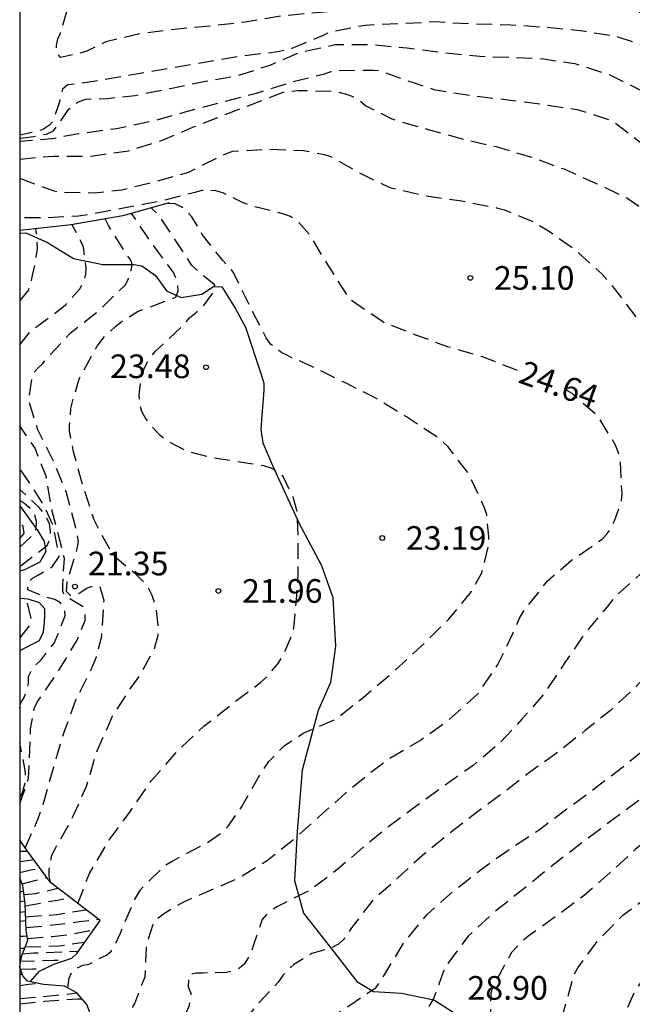
# Model space of a CAD drawing. Units: metres. Extents: x 585544 to 585894, y 4798290 to 4798540.
# Drawn here: x 585544 to 585564, y 4798341 to 4798372 of the extents above; entities that cross this region are included whole.
import ezdxf

# ---------------------------------------------------------------- set-up
doc = ezdxf.new("R2010")
doc.units = ezdxf.units.M
doc.header["$MEASUREMENT"] = 0
doc.linetypes.add('TRAZOS_NORMALES', pattern=[0.75, 0.5, -0.25])
for name, color, linetype in [('010106', 9, 'Continuous'), ('020109', 7, 'Continuous'), ('020194', 31, 'TRAZOS_NORMALES'), ('020195', 30, 'TRAZOS_NORMALES'), ('020204', 9, 'Continuous'), ('020307', 24, 'Continuous'), ('020308', 9, 'Continuous'), ('060128', 7, 'Continuous'), ('070104', 3, 'Continuous')]:
    doc.layers.add(name, color=color, linetype=linetype)
doc.styles.add('ARIAL', font='arial.ttf', dxfattribs={"height": 1})
doc.styles.add('ARIALI', font='ariali.ttf', dxfattribs={"height": 1})

# ---------------------------------------------------------------- blocks, each defined once
blk = doc.blocks.new('COTAPU')
blk.add_circle((0, 0), 0.075)

msp = doc.modelspace()

# ---------------------------------------------------------------- linework, layer by layer
at = {"layer": '010106', "linetype": 'Continuous'}
msp.add_lwpolyline([(585544.152, 4798290.04), (585894.142, 4798290.033), (585894.147, 4798540.026), (585544.157, 4798540.033)], close=True, dxfattribs=at)
at = {"layer": '020109', "flags": 128}
for points in [[(585548.895, 4798366.051), (585547.423, 4798365.635), (585545.791, 4798365.347), (585544.153, 4798365.174)], [(585544.153, 4798354.375), (585544.273, 4798354.413), (585544.394, 4798354.451)], [(585544.153, 4798351.854), (585544.778, 4798352.163), (585544.906, 4798352.443), (585544.938, 4798352.755), (585544.954, 4798352.955), (585544.946, 4798353.171), (585544.778, 4798353.363), (585544.418, 4798353.483), (585544.153, 4798353.504)], [(585546.706, 4798343.288), (585545.125, 4798344.488), (585544.395, 4798345.488), (585544.153, 4798345.832)], [(585544.153, 4798341.809), (585544.209, 4798342.148), (585544.407, 4798342.664), (585544.361, 4798342.972), (585544.321, 4798343.824), (585544.257, 4798344.386), (585544.153, 4798344.644)], [(585544.484, 4798341.344), (585544.786, 4798341.675), (585545.24, 4798341.905), (585545.81, 4798342.097), (585545.966, 4798342.239), (585546.706, 4798343.288)], [(585546.365, 4798339.876), (585546.387, 4798340.348), (585546.279, 4798340.618), (585545.961, 4798340.996), (585545.577, 4798341.204), (585544.903, 4798341.262), (585544.405, 4798341.36), (585544.257, 4798341.536), (585544.153, 4798341.809)]]:
    msp.add_lwpolyline(points, dxfattribs=at)
at = {"layer": '020194', "linetype": 'TRAZOS_NORMALES', "flags": 128}
for points, elevation in [([(585544.152, 4798311.749), (585546.366, 4798311.217), (585546.997, 4798311.041), (585548.003, 4798310.799), (585549.129, 4798310.677), (585550.235, 4798310.671), (585551.335, 4798310.707), (585552.473, 4798310.809), (585553.681, 4798310.853), (585554.771, 4798310.853), (585555.809, 4798310.853), (585557.037, 4798310.853), (585558.185, 4798310.782), (585559.289, 4798310.644), (585560.501, 4798310.394), (585561.653, 4798310.144), (585562.879, 4798309.952), (585563.885, 4798309.806), (585565.058, 4798309.622), (585566.186, 4798309.442), (585567.34, 4798309.27), (585568.422, 4798309.16), (585569.086, 4798309.182), (585569.288, 4798309.286), (585569.328, 4798309.506), (585569.322, 4798309.74), (585569.284, 4798309.956), (585568.964, 4798311.098), (585568.658, 4798312.104), (585568.332, 4798313.172), (585568.118, 4798314.178), (585567.921, 4798315.18), (585567.829, 4798316.32), (585567.927, 4798317.344), (585568.157, 4798318.434), (585568.437, 4798319.516), (585568.675, 4798320.568), (585568.681, 4798320.838), (585568.621, 4798321.396), (585568.567, 4798321.59), (585568.197, 4798322.49), (585567.559, 4798323.28), (585566.927, 4798324.058), (585566.123, 4798324.854), (585565.345, 4798325.552), (585564.465, 4798326.168), (585563.585, 4798326.898), (585562.861, 4798327.682), (585562.345, 4798328.55), (585562.083, 4798329.609), (585561.884, 4798330.145), (585561.734, 4798330.319), (585561.436, 4798330.481), (585561.199, 4798330.656), (585561, 4798330.805), (585560.427, 4798331.391), (585559.689, 4798332.406), (585559.259, 4798333.438), (585558.935, 4798334.506), (585558.719, 4798335.614), (585558.715, 4798335.866), (585558.755, 4798336.344), (585558.831, 4798336.562), (585558.947, 4798336.766), (585559.085, 4798336.936), (585559.251, 4798337.06), (585559.495, 4798337.154), (585559.693, 4798337.196), (585560.095, 4798337.298), (585560.299, 4798337.39), (585560.483, 4798337.504), (585560.655, 4798337.652), (585560.801, 4798337.836), (585560.917, 4798338.062), (585561.013, 4798338.304), (585561.239, 4798339.332), (585561.435, 4798340.45), (585561.741, 4798341.556), (585561.865, 4798341.784), (585562.501, 4798342.653), (585563.297, 4798343.457), (585564.249, 4798344.159), (585565.243, 4798344.833), (585566.165, 4798345.583), (585567.037, 4798346.419), (585567.821, 4798347.233), (585568.543, 4798348.001), (585569.075, 4798348.419), (585569.715, 4798348.737), (585570.815, 4798349.071), (585571.763, 4798349.395), (585572.721, 4798349.855), (585573.131, 4798350.183), (585573.291, 4798350.373), (585573.901, 4798351.253), (585574.447, 4798352.255), (585575.099, 4798353.209), (585575.875, 4798354.049), (585576.665, 4798354.807), (585576.793, 4798354.977), (585577.437, 4798355.781), (585578.047, 4798356.681), (585578.585, 4798357.711), (585579.011, 4798358.769), (585579.413, 4798359.899), (585579.829, 4798360.943), (585579.891, 4798361.211), (585579.905, 4798361.475), (585579.857, 4798361.991), (585579.769, 4798362.231), (585579.641, 4798362.473), (585579.477, 4798362.705), (585579.279, 4798362.921), (585578.825, 4798363.301), (585578.567, 4798363.455), (585577.593, 4798363.881), (585576.599, 4798364.219), (585575.465, 4798364.509), (585574.337, 4798364.835), (585573.289, 4798365.329), (585572.341, 4798365.877), (585571.512, 4798366.453), (585571.354, 4798366.587), (585570.486, 4798367.347), (585569.598, 4798368.139), (585568.714, 4798368.979), (585567.844, 4798369.819), (585566.928, 4798370.561), (585565.91, 4798371.249), (585564.868, 4798371.749), (585563.854, 4798372.075), (585562.866, 4798372.291), (585561.88, 4798372.477), (585560.722, 4798372.663), (585559.492, 4798372.795), (585558.354, 4798372.751), (585557.234, 4798372.573), (585556.09, 4798372.377), (585554.922, 4798372.221), (585553.708, 4798372.087), (585552.534, 4798371.981), (585551.31, 4798371.777), (585550.246, 4798371.657), (585549.166, 4798371.561), (585547.98, 4798371.409), (585546.884, 4798371.155), (585546.678, 4798371.051), (585546.278, 4798370.857), (585546.076, 4798370.791), (585545.446, 4798370.653), (585545.324, 4798370.815), (585545.318, 4798371.043), (585545.36, 4798371.249), (585545.444, 4798371.433), (585545.652, 4798372.111), (585545.9, 4798373.023), (585546.028, 4798373.253), (585546.184, 4798373.431), (585546.382, 4798373.539), (585546.65, 4798373.601), (585547.166, 4798373.667), (585548.282, 4798373.765), (585549.392, 4798374.033), (585550.458, 4798374.363), (585551.57, 4798374.657), (585552.8, 4798374.887), (585553.81, 4798374.983), (585554.934, 4798375.175), (585556.006, 4798375.477), (585556.932, 4798375.881), (585557.44, 4798376.245), (585557.56, 4798376.439), (585557.538, 4798376.695), (585557.436, 4798376.933), (585557.328, 4798377.129), (585556.708, 4798378.243), (585556.65, 4798378.439), (585556.534, 4798378.987), (585556.512, 4798380.103), (585556.484, 4798380.941), (585556.426, 4798381.193), (585556.06, 4798382.189), (585555.912, 4798382.377), (585555.736, 4798382.543), (585555.52, 4798382.713), (585554.652, 4798383.335), (585553.95, 4798384.067), (585553.85, 4798384.271), (585553.626, 4798384.96), (585553.624, 4798385.172), (585553.512, 4798385.874), (585553.134, 4798386.918), (585553.18, 4798387.124), (585553.288, 4798387.34), (585553.808, 4798388.27), (585553.874, 4798388.478), (585554.077, 4798388.902), (585554.695, 4798389.864), (585555.267, 4798390.7), (585555.885, 4798391.534), (585556.481, 4798392.21), (585556.631, 4798392.374), (585557.472, 4798393.114), (585558.192, 4798393.654), (585558.372, 4798393.776), (585558.574, 4798393.882), (585559.186, 4798394.14), (585559.56, 4798394.23)], 30.64), ([(585544.152, 4798310.534), (585545.179, 4798310.232), (585547.339, 4798309.693), (585548.291, 4798309.555), (585549.453, 4798309.541), (585550.547, 4798309.579), (585551.717, 4798309.611), (585552.893, 4798309.611), (585554.129, 4798309.599), (585555.305, 4798309.573), (585556.559, 4798309.521), (585557.575, 4798309.457), (585558.691, 4798309.327), (585559.873, 4798309.199), (585560.129, 4798309.168), (585560.973, 4798309.024), (585561.435, 4798308.952), (585562.523, 4798308.704), (585563.577, 4798308.504), (585564.646, 4798308.29), (585565.714, 4798308.11), (585566.886, 4798307.93), (585568.004, 4798307.802), (585569.2, 4798307.708), (585570.212, 4798307.68), (585571.27, 4798307.68), (585572.32, 4798307.744), (585572.438, 4798307.796), (585572.595, 4798307.892), (585572.7, 4798308.024), (585572.753, 4798308.155), (585572.796, 4798308.339), (585572.814, 4798308.505), (585572.878, 4798309.692), (585572.82, 4798310.694), (585572.776, 4798311.886), (585572.686, 4798313.03), (585572.508, 4798314.068), (585572.156, 4798315.096), (585571.782, 4798315.868), (585571.574, 4798316.24), (585571.142, 4798317.286), (585571.012, 4798317.732), (585570.947, 4798318.484), (585570.949, 4798319.694), (585570.947, 4798320.804), (585570.693, 4798321.984), (585570.119, 4798323.032), (585569.463, 4798323.8), (585568.741, 4798324.528), (585567.933, 4798325.284), (585567.191, 4798326.088), (585566.447, 4798326.84), (585566.317, 4798327.014), (585565.583, 4798328), (585564.901, 4798328.968), (585564.475, 4798330.045), (585564.163, 4798330.843), (585563.989, 4798331.204), (585563.578, 4798331.541), (585562.781, 4798332.326), (585562.049, 4798333.176), (585561.511, 4798334.124), (585561.411, 4798334.344), (585561.307, 4798334.77), (585561.333, 4798334.984), (585561.463, 4798335.182), (585561.629, 4798335.356), (585561.801, 4798335.476), (585561.997, 4798335.586), (585562.729, 4798336.066), (585562.883, 4798336.246), (585562.999, 4798336.414), (585562.999, 4798336.63), (585562.937, 4798336.856), (585562.847, 4798337.6), (585562.903, 4798338.776), (585563.171, 4798339.868), (585563.655, 4798341.002), (585564.351, 4798342.033), (585565.053, 4798342.821), (585565.825, 4798343.597), (585566.125, 4798343.929), (585566.281, 4798344.065), (585567.163, 4798344.799), (585568.039, 4798345.461), (585568.913, 4798346.213), (585569.623, 4798347.105), (585570.389, 4798347.999), (585570.733, 4798348.287), (585571.337, 4798348.591), (585571.577, 4798348.619), (585572.475, 4798348.655), (585572.685, 4798348.701), (585573.805, 4798348.947), (585574.955, 4798349.361), (585575.477, 4798349.671), (585575.673, 4798349.845), (585576.341, 4798350.637), (585576.473, 4798350.849), (585576.579, 4798351.073), (585576.945, 4798352.171), (585577.321, 4798353.099), (585577.563, 4798353.507), (585578.269, 4798354.279), (585578.975, 4798354.903), (585579.829, 4798355.705), (585580.623, 4798356.371), (585581.453, 4798357.005), (585582.295, 4798357.631), (585582.613, 4798357.973), (585583.255, 4798358.865), (585583.711, 4798359.909), (585584.029, 4798361.041), (585584.389, 4798362.098), (585584.491, 4798362.29), (585585.115, 4798363.242), (585585.455, 4798363.602), (585586.307, 4798364.436), (585586.415, 4798364.612), (585586.443, 4798364.846), (585586.391, 4798365.092), (585586.273, 4798365.274), (585586.105, 4798365.422), (585585.905, 4798365.552), (585585.687, 4798365.656), (585585.227, 4798365.812), (585584.141, 4798366.058), (585582.865, 4798366.212), (585581.637, 4798366.2), (585581.431, 4798366.166), (585580.291, 4798365.996), (585579.289, 4798365.894), (585578.237, 4798365.831), (585577.175, 4798365.845), (585576.035, 4798365.989), (585575.019, 4798366.303), (585574.067, 4798366.725), (585573.103, 4798367.257), (585572.17, 4798367.957), (585572.014, 4798368.133), (585571.838, 4798368.273), (585571.62, 4798368.411), (585570.818, 4798369.029), (585569.958, 4798369.785), (585569, 4798370.501), (585568.074, 4798371.173), (585567.188, 4798371.789), (585566.2, 4798372.313), (585565.118, 4798372.751), (585564.91, 4798372.759), (585564.676, 4798372.795), (585563.484, 4798372.947), (585562.278, 4798373.085), (585561.148, 4798373.183), (585560.254, 4798373.417), (585560.076, 4798373.517), (585559.898, 4798373.665), (585559.754, 4798373.847), (585559.65, 4798374.057), (585559.658, 4798374.287), (585559.734, 4798374.475), (585559.898, 4798374.643), (585560.068, 4798374.761), (585560.262, 4798374.863), (585561.384, 4798375.215), (585562.374, 4798375.385), (585563.404, 4798375.571), (585564.418, 4798375.969), (585564.826, 4798376.254), (585565.14, 4798376.59), (585565.252, 4798376.78), (585565.312, 4798377.012), (585565.282, 4798377.24), (585565.156, 4798377.446), (585565.016, 4798377.592), (585564.848, 4798377.71), (585564.63, 4798377.798), (585564.386, 4798377.854), (585564.184, 4798377.878), (585563.04, 4798378.012), (585562.192, 4798378.27), (585561.266, 4798378.844), (585560.462, 4798379.466), (585559.756, 4798380.176), (585559.122, 4798381.194), (585558.692, 4798382.16), (585558.316, 4798383.262), (585558.204, 4798383.468), (585558.028, 4798383.624), (585557.848, 4798383.736), (585557.044, 4798384.058), (585556.81, 4798384.092), (585556.57, 4798384.092), (585556.16, 4798384.148), (585555.938, 4798384.248), (585555.732, 4798384.364), (585555.37, 4798384.628), (585555.258, 4798384.814), (585555.248, 4798385.014), (585555.378, 4798385.198), (585555.574, 4798385.314), (585556.566, 4798385.762), (585557.362, 4798386.172), (585557.492, 4798386.342), (585557.424, 4798386.568), (585557.28, 4798386.708), (585557.064, 4798386.846), (585556.136, 4798387.324), (585555.524, 4798387.72), (585555.336, 4798387.9), (585555.208, 4798388.108), (585555.188, 4798388.344), (585555.21, 4798388.598), (585555.288, 4798388.844), (585555.388, 4798389.022), (585555.512, 4798389.194), (585555.882, 4798389.768), (585556.492, 4798390.778), (585557.026, 4798391.794), (585557.516, 4798392.554), (585557.682, 4798392.716), (585558.238, 4798393.104), (585558.804, 4798393.352), (585558.99, 4798393.434), (585559.065, 4798393.465)], 31.64), ([(585544.153, 4798368.099), (585544.512, 4798368.137), (585545.003, 4798368.231), (585545.227, 4798368.332), (585545.7, 4798369.003), (585545.852, 4798369.153), (585546.044, 4798369.257), (585546.256, 4798369.335), (585546.934, 4798369.361), (585547.822, 4798369.457), (585548.984, 4798369.689), (585549.994, 4798369.897), (585551.064, 4798370.083), (585552.106, 4798370.419), (585553.034, 4798370.815), (585554.166, 4798371.067), (585555.32, 4798371.069), (585556.442, 4798370.965), (585557.636, 4798370.813), (585558.756, 4798370.697), (585559.768, 4798370.661), (585560.778, 4798370.617), (585561.768, 4798370.463), (585562.864, 4798370.119), (585563.876, 4798369.615), (585564.766, 4798368.995), (585565.528, 4798368.239), (585566.368, 4798367.595), (585567.164, 4798366.815), (585568.03, 4798366.079), (585568.978, 4798365.233), (585569.906, 4798364.481), (585570.699, 4798363.779), (585571.651, 4798363.013), (585572.561, 4798362.287), (585573.305, 4798361.301), (585573.615, 4798360.715), (585573.725, 4798360.289), (585573.817, 4798359.477), (585573.817, 4798359.211), (585573.787, 4798358.947), (585573.499, 4798357.945), (585573.019, 4798356.985), (585572.373, 4798356.161), (585571.659, 4798355.347), (585571.051, 4798354.395), (585570.559, 4798353.411), (585570.165, 4798352.451), (585569.669, 4798351.487), (585569.089, 4798350.629), (585568.937, 4798350.417), (585568.425, 4798349.953), (585568.247, 4798349.843), (585567.199, 4798349.391), (585566.207, 4798348.867), (585565.331, 4798348.273), (585564.517, 4798347.641), (585563.683, 4798347.007), (585562.789, 4798346.343), (585561.847, 4798345.635), (585560.953, 4798344.941), (585560.069, 4798344.23), (585559.169, 4798343.516), (585558.381, 4798342.792), (585557.731, 4798341.908), (585557.603, 4798341.678), (585557.361, 4798341.002), (585557.285, 4798340.808), (585557.031, 4798340.398), (585556.603, 4798339.588), (585556.031, 4798338.51), (585555.941, 4798338.292), (585555.559, 4798337.744), (585555.013, 4798337.278), (585554.853, 4798337.148), (585554.709, 4798336.964), (585554.593, 4798336.76), (585554.459, 4798336.294), (585554.395, 4798336.038), (585554.361, 4798335.524), (585554.371, 4798335.304), (585554.629, 4798334.412), (585554.963, 4798333.454), (585555.291, 4798332.32), (585555.673, 4798331.24), (585555.963, 4798330.58), (585556.575, 4798329.56), (585557.449, 4798328.631), (585558.676, 4798327.671), (585559.106, 4798327.098), (585559.697, 4798326.263), (585560.335, 4798325.574), (585561.089, 4798324.774), (585561.903, 4798324.01), (585562.681, 4798323.224), (585563.139, 4798322.664), (585563.239, 4798322.484), (585563.323, 4798322.282), (585563.405, 4798321.114), (585563.307, 4798320.066), (585563.239, 4798318.946), (585563.231, 4798317.938), (585563.235, 4798316.704), (585563.327, 4798315.544), (585563.477, 4798314.46), (585563.695, 4798313.3), (585563.68, 4798313.055), (585563.636, 4798312.873), (585563.517, 4798312.691), (585563.392, 4798312.595), (585563.186, 4798312.537), (585562.095, 4798312.682), (585560.961, 4798313.006), (585559.935, 4798313.198), (585558.903, 4798313.342), (585557.877, 4798313.396), (585556.841, 4798313.384), (585555.649, 4798313.33), (585554.539, 4798313.221), (585553.437, 4798313.053), (585552.163, 4798312.873), (585550.919, 4798312.651), (585550.147, 4798312.615), (585548.911, 4798312.699), (585548.679, 4798312.743), (585548.281, 4798312.901), (585547.837, 4798313.077), (585546.735, 4798313.351), (585545.553, 4798313.599), (585544.677, 4798313.864), (585544.152, 4798314.029)], 28.64), ([(585544.152, 4798315.183), (585544.819, 4798314.917), (585545.867, 4798314.641), (585546.899, 4798314.441), (585547.947, 4798314.301), (585548.879, 4798314.125), (585549.743, 4798313.885), (585549.951, 4798313.885), (585551.115, 4798313.885), (585551.619, 4798313.917), (585552.639, 4798314.129), (585553.815, 4798314.364), (585556.327, 4798314.632), (585557.471, 4798314.632), (585558.591, 4798314.632), (585559.695, 4798314.688), (585560.323, 4798314.96), (585560.483, 4798315.1), (585560.619, 4798315.276), (585561.083, 4798316.044), (585561.167, 4798316.264), (585561.411, 4798317.436), (585561.411, 4798317.66), (585561.407, 4798318.86), (585561.407, 4798319.964), (585561.387, 4798320.588), (585561.103, 4798321.484), (585560.551, 4798322.448), (585559.847, 4798323.42), (585559.103, 4798324.232), (585558.483, 4798324.848), (585557.728, 4798325.87), (585557.343, 4798326.354), (585556.407, 4798327.074), (585555.215, 4798327.884), (585554.567, 4798328.724), (585553.999, 4798329.688), (585553.479, 4798330.644), (585552.999, 4798331.528), (585552.515, 4798332.624), (585552.239, 4798333.592), (585552.139, 4798334.604), (585552.139, 4798335.832), (585552.139, 4798337.056), (585552.159, 4798337.472), (585552.207, 4798337.732), (585552.435, 4798338.4), (585552.831, 4798339.044), (585552.979, 4798339.212), (585553.835, 4798340.084), (585554.679, 4798340.636), (585555.451, 4798341.156), (585555.595, 4798341.34), (585555.727, 4798341.564), (585556.343, 4798342.58), (585557.091, 4798343.492), (585557.963, 4798344.26), (585558.923, 4798345), (585559.759, 4798345.595), (585560.651, 4798346.175), (585561.519, 4798346.827), (585562.443, 4798347.511), (585563.375, 4798348.223), (585564.187, 4798348.883), (585565.083, 4798349.463), (585565.979, 4798350.179), (585566.799, 4798350.911), (585567.411, 4798351.555), (585567.635, 4798351.975), (585568.091, 4798353.051), (585568.555, 4798354.063), (585568.987, 4798354.731), (585569.751, 4798355.547), (585570.559, 4798356.363), (585571.251, 4798357.283), (585571.571, 4798358.135), (585571.571, 4798358.355), (585571.467, 4798358.991), (585571.007, 4798359.967), (585570.479, 4798361.015), (585569.999, 4798361.963), (585569.36, 4798362.895), (585568.936, 4798363.411), (585568.748, 4798363.555), (585567.888, 4798364.287), (585567.064, 4798365.015), (585566.156, 4798365.719), (585565.296, 4798366.475), (585564.584, 4798367.203), (585563.884, 4798367.931), (585562.964, 4798368.643), (585561.9, 4798368.991), (585560.768, 4798369.159), (585559.644, 4798369.303), (585558.464, 4798369.447), (585557.336, 4798369.623), (585556.684, 4798369.839), (585555.588, 4798370.231), (585555.376, 4798370.243), (585554.268, 4798370.239), (585554.032, 4798370.199), (585553.78, 4798370.115), (585552.732, 4798369.859), (585551.66, 4798369.515), (585550.588, 4798369.239), (585549.468, 4798368.943), (585548.376, 4798368.639), (585547.228, 4798368.399), (585546.02, 4798368.235), (585545.184, 4798368.079), (585544.153, 4798367.998)], 27.64), ([(585544.153, 4798367.434), (585544.567, 4798367.478), (585545.233, 4798367.53), (585546.421, 4798367.53), (585547.609, 4798367.7), (585548.709, 4798368.044), (585549.665, 4798368.454), (585552.565, 4798369.578), (585552.995, 4798369.61), (585554.071, 4798369.594), (585554.277, 4798369.562), (585554.519, 4798369.498), (585554.745, 4798369.414), (585554.951, 4798369.288), (585555.137, 4798369.126), (585555.967, 4798368.708), (585557.115, 4798368.374), (585558.275, 4798368.056), (585559.273, 4798367.832), (585560.411, 4798367.49), (585561.423, 4798367.122), (585562.445, 4798366.666), (585563.423, 4798366.204), (585563.963, 4798365.83), (585564.773, 4798365.12), (585565.509, 4798364.306), (585566.245, 4798363.46), (585566.937, 4798362.688), (585567.499, 4798361.744), (585567.993, 4798360.794), (585568.526, 4798359.778), (585568.904, 4798358.682), (585568.956, 4798358.484), (585568.984, 4798358.26), (585568.934, 4798357.808), (585568.876, 4798357.608), (585568.798, 4798357.42), (585568.546, 4798357.018), (585567.966, 4798356.06), (585567.818, 4798355.782), (585567.084, 4798354.818), (585566.424, 4798353.974), (585565.698, 4798353.098), (585564.994, 4798352.216), (585564.346, 4798351.394), (585563.664, 4798350.652), (585562.888, 4798349.938), (585562.102, 4798349.31), (585561.232, 4798348.62), (585560.372, 4798348.012), (585559.58, 4798347.394), (585558.64, 4798346.702), (585557.79, 4798346.045), (585557.008, 4798345.417), (585556.166, 4798344.647), (585555.334, 4798343.899), (585554.686, 4798343.057), (585554.566, 4798342.863), (585554.44, 4798342.695), (585554.266, 4798342.537), (585554.059, 4798342.427), (585553.651, 4798342.305), (585553.429, 4798342.241), (585552.857, 4798341.889), (585552.667, 4798341.725), (585552.499, 4798341.541), (585552.355, 4798341.327), (585551.733, 4798340.661), (585551.045, 4798339.857), (585550.415, 4798339.147), (585550.237, 4798338.981), (585550.097, 4798338.801), (585549.953, 4798338.407), (585549.797, 4798337.971), (585549.695, 4798337.755), (585549.699, 4798337.333), (585549.721, 4798336.661), (585549.72, 4798335.585), (585549.81, 4798334.539), (585550.108, 4798333.447), (585550.516, 4798332.319), (585550.974, 4798331.369), (585551.53, 4798330.269), (585552.168, 4798329.237), (585552.794, 4798328.181), (585553.502, 4798327.223), (585554.308, 4798326.289), (585555.06, 4798325.449), (585555.412, 4798325.19), (585556.141, 4798324.766), (585556.308, 4798324.687), (585556.614, 4798324.588), (585556.919, 4798324.312), (585557.461, 4798323.464), (585558.074, 4798322.555), (585558.182, 4798322.365), (585558.332, 4798321.747), (585558.52, 4798320.619), (585558.52, 4798319.443), (585558.444, 4798318.295), (585558.138, 4798317.171), (585558.046, 4798316.981), (585557.764, 4798316.595), (585557.6, 4798316.423), (585557.43, 4798316.303), (585556.55, 4798316.067), (585555.428, 4798315.933), (585554.298, 4798315.771), (585554.046, 4798315.725), (585553.042, 4798315.583), (585551.936, 4798315.411), (585550.922, 4798315.252), (585549.75, 4798315.224), (585549.092, 4798315.328), (585547.956, 4798315.492), (585546.834, 4798315.73), (585545.848, 4798315.94), (585544.65, 4798316.252), (585544.152, 4798316.44)], 26.64), ([(585544.153, 4798366.829), (585544.175, 4798366.823), (585545.205, 4798366.435), (585545.421, 4798366.389), (585546.529, 4798366.367), (585547.399, 4798366.465), (585548.435, 4798366.711), (585549.517, 4798367.023), (585550.493, 4798367.511), (585550.903, 4798367.683), (585552.021, 4798367.753), (585553.161, 4798367.705), (585553.815, 4798367.585), (585554.021, 4798367.521), (585554.953, 4798366.991), (585555.895, 4798366.533), (585557.059, 4798366.265), (585558.171, 4798366.111), (585559.285, 4798365.893), (585559.537, 4798365.831), (585560.465, 4798365.445), (585560.903, 4798365.181), (585561.785, 4798364.555), (585562.627, 4798363.797), (585563.065, 4798363.281), (585563.731, 4798362.395), (585564.409, 4798361.551), (585565.087, 4798360.763), (585565.755, 4798359.931), (585566.043, 4798359.527), (585566.584, 4798358.505), (585566.646, 4798358.305), (585566.69, 4798357.665), (585566.69, 4798357.463), (585566.668, 4798357.247), (585566.232, 4798356.421), (585566.092, 4798356.215), (585565.772, 4798355.873), (585564.912, 4798355.121), (585563.984, 4798354.395), (585563.07, 4798353.573), (585562.792, 4798353.239), (585562.082, 4798352.385), (585561.432, 4798351.435), (585560.808, 4798350.499), (585560.092, 4798349.669), (585559.37, 4798348.901), (585558.544, 4798348.205), (585557.645, 4798347.571), (585556.739, 4798346.908), (585555.871, 4798346.266), (585555.039, 4798345.602), (585554.283, 4798344.942), (585553.377, 4798344.248), (585552.335, 4798343.734), (585552.147, 4798343.616), (585551.981, 4798343.474), (585551.849, 4798343.32), (585551.577, 4798342.512), (585551.497, 4798342.298), (585551.399, 4798342.098), (585551.277, 4798341.902), (585551.125, 4798341.77), (585550.941, 4798341.69), (585550.715, 4798341.642), (585549.979, 4798341.62), (585549.755, 4798341.616), (585549.519, 4798341.562), (585549.497, 4798341.18), (585549.587, 4798340.978), (585549.523, 4798340.558), (585549.427, 4798340.35), (585549.353, 4798340.136), (585549.335, 4798339.906), (585549.259, 4798339.706), (585549.085, 4798339.574), (585547.971, 4798339.306), (585547.735, 4798339.256), (585547.521, 4798339.174), (585547.361, 4798339.01), (585547.491, 4798338.618), (585547.611, 4798338.422), (585547.677, 4798338.21), (585547.673, 4798337.084), (585547.653, 4798335.944), (585547.683, 4798334.798), (585547.836, 4798333.682), (585548.146, 4798332.566), (585548.544, 4798331.476), (585548.986, 4798330.578), (585549.514, 4798329.542), (585550.028, 4798328.55), (585550.596, 4798327.586), (585551.246, 4798326.638), (585551.996, 4798325.738), (585552.854, 4798324.988), (585553.682, 4798324.276), (585554.618, 4798323.552), (585555.42, 4798322.794), (585555.584, 4798322.66), (585555.734, 4798322.502), (585556.082, 4798321.942), (585556.164, 4798321.75), (585556.226, 4798321.542), (585556.266, 4798320.816), (585556.26, 4798320.608), (585555.898, 4798319.566), (585555.442, 4798318.78), (585555.036, 4798318.216), (585554.92, 4798318.019), (585554.752, 4798317.723), (585554.515, 4798317.474), (585554.277, 4798317.375), (585553.269, 4798317.103), (585552.122, 4798316.754), (585551.644, 4798316.646), (585550.946, 4798316.616), (585549.834, 4798316.731), (585548.716, 4798316.783), (585547.68, 4798316.857), (585546.548, 4798317.005), (585545.376, 4798317.295), (585544.28, 4798317.641), (585544.152, 4798317.69)], 25.64), ([(585545.684, 4798341.146), (585545.726, 4798341.463), (585545.802, 4798341.649), (585545.97, 4798341.775), (585546.158, 4798341.865), (585546.354, 4798341.905), (585546.544, 4798341.997), (585546.712, 4798342.107), (585546.904, 4798342.183), (585547.058, 4798342.315), (585547.178, 4798342.505), (585547.348, 4798342.885), (585547.782, 4798343.909), (585547.99, 4798344.261), (585548.136, 4798344.421), (585548.792, 4798345.055), (585548.988, 4798345.171), (585550.056, 4798345.723), (585550.598, 4798346.103), (585550.774, 4798346.291), (585551.196, 4798346.885), (585551.72, 4798347.815), (585552.06, 4798348.329), (585552.552, 4798348.835), (585553.148, 4798349.225), (585554.178, 4798349.668), (585555.038, 4798350.354), (585555.988, 4798351.148), (585556.898, 4798351.988), (585557.772, 4798352.84), (585558.49, 4798353.724), (585558.808, 4798354.29), (585558.878, 4798354.5), (585559.036, 4798355.208), (585559.04, 4798355.468), (585558.974, 4798356.162), (585558.894, 4798356.396), (585558.392, 4798357.476), (585557.736, 4798358.322), (585557.396, 4798358.626), (585556.426, 4798359.258), (585555.48, 4798359.838), (585554.53, 4798360.314), (585553.448, 4798360.846), (585553.056, 4798361.026), (585552.856, 4798361.082), (585552.652, 4798361.204), (585552.47, 4798361.292), (585552.116, 4798361.566), (585551.976, 4798361.764), (585551.462, 4798362.754), (585550.934, 4798363.84), (585550.772, 4798364.036), (585550.594, 4798364.216), (585549.948, 4798365.048), (585549.616, 4798365.606), (585549.456, 4798365.778), (585549.282, 4798365.926), (585549.088, 4798366.02), (585548.884, 4798366.032), (585548.818, 4798366.029)], 23.64), ([(585545.999, 4798343.824), (585546.122, 4798344.147), (585546.19, 4798344.343), (585546.368, 4798344.781), (585547.002, 4798345.851), (585547.668, 4798346.757), (585548.326, 4798347.713), (585549.164, 4798348.667), (585550, 4798349.449), (585550.928, 4798350.183), (585551.796, 4798350.832), (585552, 4798351.018), (585552.352, 4798351.436), (585552.496, 4798351.678), (585552.608, 4798351.912), (585552.794, 4798352.334), (585552.856, 4798352.558), (585552.874, 4798352.776), (585552.938, 4798353.472), (585552.974, 4798353.89), (585552.992, 4798354.302), (585552.992, 4798355.344), (585552.954, 4798356.26), (585552.834, 4798356.712), (585552.51, 4798357.366), (585552.35, 4798357.524), (585552.134, 4798357.638), (585551.898, 4798357.704), (585551.408, 4798357.784), (585550.238, 4798357.96), (585549.448, 4798358.174), (585548.778, 4798358.528), (585548.6, 4798358.684), (585548.264, 4798359.05), (585548.132, 4798359.242), (585548.032, 4798359.43), (585547.952, 4798359.702), (585547.948, 4798359.958), (585548.02, 4798360.582), (585548.11, 4798360.812), (585548.204, 4798360.996), (585548.322, 4798361.172), (585548.46, 4798361.34), (585549.274, 4798362.096), (585549.556, 4798362.414), (585549.762, 4798362.581), (585549.966, 4798362.748), (585550.342, 4798363.269), (585550.369, 4798363.329), (585550.356, 4798363.403), (585550.323, 4798363.454), (585549.933, 4798363.775), (585549.618, 4798364.058), (585549.174, 4798364.746), (585548.554, 4798365.678), (585548.398, 4798365.82), (585548.33, 4798365.886)], 22.64), ([(585544.328, 4798345.583), (585544.738, 4798346.523), (585544.892, 4798346.961), (585545.236, 4798348.151), (585545.542, 4798349.205), (585545.928, 4798350.255), (585546.428, 4798351.269), (585546.588, 4798351.651), (585546.758, 4798352.309), (585546.828, 4798353.439), (585546.708, 4798353.861), (585546.494, 4798353.895), (585546.294, 4798353.825), (585546.092, 4798353.689), (585545.892, 4798353.591), (585545.769, 4798353.599), (585545.642, 4798353.726), (585545.656, 4798354.006), (585545.979, 4798355.072), (585546.021, 4798355.311), (585545.918, 4798355.78), (585545.628, 4798356.894), (585545.242, 4798357.822), (585544.724, 4798358.848), (585544.468, 4798359.7), (585544.462, 4798359.95), (585544.556, 4798360.604), (585544.718, 4798360.796), (585544.876, 4798360.94), (585545.022, 4798361.12), (585545.766, 4798361.92), (585546.64, 4798362.604), (585547.5, 4798363.442), (585547.602, 4798363.634), (585547.706, 4798364.007), (585547.706, 4798364.156), (585547.65, 4798364.267), (585547.462, 4798364.54), (585546.982, 4798365.31), (585546.882, 4798365.496), (585546.853, 4798365.534)], 20.64), ([(585545.148, 4798344.47), (585545.141, 4798344.486), (585545.083, 4798344.692), (585545.083, 4798344.906), (585545.169, 4798345.362), (585545.287, 4798345.582), (585545.831, 4798346.55), (585546.273, 4798347.548), (585546.609, 4798348.664), (585547.097, 4798349.766), (585547.717, 4798350.72), (585547.991, 4798351.102), (585548.435, 4798351.912), (585548.551, 4798352.332), (585548.551, 4798352.538), (585548.493, 4798353.175), (585548.357, 4798353.593), (585548.249, 4798353.803), (585548.121, 4798353.975), (585547.843, 4798354.271), (585547.667, 4798354.409), (585547.157, 4798354.835), (585547.023, 4798355.033), (585546.501, 4798356.013), (585546.139, 4798357.157), (585545.861, 4798358.153), (585545.737, 4798358.807), (585545.737, 4798359.009), (585545.773, 4798359.521), (585545.829, 4798359.739), (585546.037, 4798360.467), (585546.611, 4798361.505), (585546.883, 4798361.857), (585547.195, 4798362.123), (585547.357, 4798362.267), (585547.913, 4798362.613), (585548.135, 4798362.693), (585549.111, 4798363.055), (585549.179, 4798363.253), (585549.167, 4798363.467), (585549.111, 4798363.669), (585549.019, 4798363.857), (585548.885, 4798364.043), (585548.217, 4798364.945), (585547.703, 4798365.714)], 21.64), ([(585544.153, 4798362.942), (585544.43, 4798363.272), (585544.51, 4798363.476), (585544.552, 4798363.7), (585544.652, 4798364.144), (585544.722, 4798364.604), (585544.667, 4798365.228)], 18.64), ([(585544.153, 4798350.019), (585544.18, 4798350.173), (585544.292, 4798350.355), (585544.384, 4798350.587), (585544.428, 4798350.801), (585544.434, 4798351.027), (585544.54, 4798351.231), (585544.668, 4798351.391), (585544.83, 4798351.559), (585545.248, 4798352.081), (585545.598, 4798352.949), (585545.584, 4798353.159), (585545.448, 4798353.365), (585545.264, 4798353.469), (585545.014, 4798353.531), (585544.41, 4798353.771), (585544.412, 4798354.003), (585544.56, 4798354.139), (585544.754, 4798354.247), (585545.182, 4798354.503), (585545.406, 4798354.831), (585545.372, 4798355.033), (585545.197, 4798355.859), (585544.936, 4798356.427), (585544.542, 4798357.052), (585544.153, 4798357.621)], 18.64), ([(585544.153, 4798354.519), (585545.021, 4798355.178), (585545.121, 4798355.39), (585545.133, 4798355.624), (585545.093, 4798355.865), (585545.011, 4798356.055), (585544.903, 4798356.227), (585544.769, 4798356.385), (585544.613, 4798356.537), (585544.153, 4798356.961)], 17.64), ([(585544.153, 4798355.122), (585544.55, 4798355.495), (585544.676, 4798355.703), (585544.69, 4798355.941), (585544.636, 4798356.146), (585544.516, 4798356.322), (585544.316, 4798356.5), (585544.153, 4798356.606)], 16.64), ([(585544.153, 4798355.401), (585544.292, 4798355.565), (585544.258, 4798355.791), (585544.153, 4798355.899)], 15.64), ([(585544.153, 4798352.238), (585544.49, 4798352.665), (585544.516, 4798352.865), (585544.37, 4798353.487)], 16.64), ([(585544.153, 4798347.187), (585544.218, 4798347.283), (585544.34, 4798347.717), (585544.338, 4798347.957), (585544.306, 4798348.175), (585544.153, 4798348.925)], 18.64), ([(585544.153, 4798345.153), (585544.405, 4798345.192), (585544.59, 4798345.221)], 10.64), ([(585544.153, 4798344.808), (585544.509, 4798344.889), (585544.787, 4798344.951)], 11.64), ([(585544.232, 4798344.448), (585544.636, 4798344.555), (585545.005, 4798344.652)], 12.64), ([(585544.153, 4798344.19), (585544.215, 4798344.202), (585544.277, 4798344.214)], 7.64), ([(585544.289, 4798344.109), (585544.669, 4798344.146), (585545.364, 4798344.307)], 13.64), ([(585544.153, 4798343.891), (585544.232, 4798343.903), (585544.311, 4798343.914)], 8.64), ([(585544.341, 4798343.404), (585545.326, 4798343.479), (585546.258, 4798343.628)], 15.64), ([(585544.153, 4798343.262), (585544.249, 4798343.275), (585544.346, 4798343.289)], 10.64), ([(585544.357, 4798343.066), (585544.938, 4798343.115), (585546.046, 4798343.251), (585546.65, 4798343.331)], 16.64), ([(585544.4, 4798342.711), (585545.179, 4798342.78), (585545.799, 4798342.854), (585546.496, 4798342.99)], 17.64), ([(585544.153, 4798342.785), (585544.261, 4798342.791), (585544.387, 4798342.798)], 11.64), ([(585544.153, 4798342.4), (585544.231, 4798342.405), (585544.31, 4798342.41)], 12.64), ([(585544.324, 4798342.448), (585545.402, 4798342.479), (585545.818, 4798342.545), (585546.034, 4798342.575), (585546.218, 4798342.596)], 18.64), ([(585544.183, 4798341.998), (585544.168, 4798341.997), (585544.153, 4798341.996), (585545.22, 4798342.027), (585545.602, 4798342.027)], 13.64), ([(585544.178, 4798341.744), (585544.56, 4798341.751), (585544.946, 4798341.757)], 21.64), ([(585544.153, 4798341.584), (585544.195, 4798341.585), (585544.237, 4798341.587)], 15.64), ([(585544.153, 4798341.229), (585544.441, 4798341.263), (585544.728, 4798341.296)], 16.64), ([(585544.153, 4798340.818), (585545.309, 4798340.914), (585545.964, 4798340.992)], 17.64), ([(585544.153, 4798340.647), (585544.942, 4798340.725), (585545.984, 4798340.805), (585546.122, 4798340.805)], 18.64)]:
    msp.add_lwpolyline(points, dxfattribs=dict(at, elevation=elevation))
at = {"layer": '020195', "linetype": 'TRAZOS_NORMALES', "flags": 128}
for points, elevation in [([(585569.344, 4798366.448), (585569.105, 4798366.661), (585568.241, 4798367.481), (585567.477, 4798368.135), (585566.585, 4798368.987), (585565.795, 4798369.815), (585564.949, 4798370.537), (585564.285, 4798370.939), (585563.149, 4798371.305), (585562.035, 4798371.491), (585560.903, 4798371.607), (585559.737, 4798371.685), (585558.539, 4798371.713), (585557.331, 4798371.785), (585556.217, 4798371.723), (585555.113, 4798371.677), (585553.991, 4798371.451), (585553.779, 4798371.357), (585552.793, 4798370.939), (585552.335, 4798370.835), (585551.121, 4798370.685), (585546.297, 4798369.861), (585545.679, 4798369.789), (585545.509, 4798369.649), (585545.451, 4798369.451), (585545.419, 4798369.253), (585545.198, 4798368.621), (585545.099, 4798368.507), (585544.911, 4798368.387), (585544.709, 4798368.309), (585544.153, 4798368.19)], 29.64), ([(585559.956, 4798360.734), (585559.9, 4798360.754), (585558.838, 4798361.16), (585557.734, 4798361.484), (585556.726, 4798361.856), (585555.704, 4798362.248), (585554.684, 4798362.95), (585554.548, 4798363.112), (585553.942, 4798364.066), (585553.372, 4798365.018), (585552.936, 4798365.508), (585552.744, 4798365.614), (585552.53, 4798365.692), (585551.398, 4798365.982), (585551.204, 4798366.07), (585550.596, 4798366.368), (585550.372, 4798366.426), (585550.138, 4798366.446), (585549.93, 4798366.434), (585549.706, 4798366.38), (585548.616, 4798366.096), (585548.164, 4798366.014), (585547.058, 4798365.804), (585546.022, 4798365.622), (585544.92, 4798365.568), (585544.153, 4798365.569)], 24.64), ([(585570.473, 4798365.478), (585571.101, 4798365.017), (585572.024, 4798364.415), (585573.12, 4798363.933), (585574.172, 4798363.493), (585574.39, 4798363.405), (585574.59, 4798363.297), (585574.776, 4798363.159), (585575.57, 4798362.269), (585575.922, 4798361.607), (585576.074, 4798361.145), (585576.142, 4798360.899), (585576.18, 4798360.643), (585576.19, 4798360.407), (585576.132, 4798359.959), (585575.764, 4798359.081), (585575.26, 4798358.003), (585574.948, 4798356.947), (585574.608, 4798355.755), (585573.998, 4798354.765), (585573.294, 4798353.889), (585572.658, 4798353.045), (585572.044, 4798352.145), (585571.508, 4798351.151), (585571, 4798350.117), (585570.878, 4798349.927), (585570.714, 4798349.737), (585570.536, 4798349.601), (585570.35, 4798349.485), (585570.158, 4798349.399), (585569.948, 4798349.345), (585568.88, 4798349.251), (585567.786, 4798349.189), (585567.566, 4798349.169), (585567.356, 4798349.129), (585567.166, 4798349.007), (585567.09, 4798348.799), (585567.046, 4798348.601), (585566.968, 4798348.391), (585566.872, 4798348.215), (585566.196, 4798347.653), (585565.358, 4798346.955), (585564.528, 4798346.199), (585563.698, 4798345.549), (585562.894, 4798344.805), (585562.076, 4798344.089), (585561.248, 4798343.468), (585560.32, 4798342.808), (585560.112, 4798342.642), (585559.76, 4798342.274), (585559.184, 4798341.206), (585559.108, 4798340.99), (585559.076, 4798340.08), (585559.076, 4798339.876), (585558.884, 4798339.534), (585558.574, 4798339.258), (585558.408, 4798339.12), (585558.184, 4798338.778), (585558.094, 4798338.59), (585557.986, 4798338.408), (585557.86, 4798338.242), (585557.164, 4798337.708), (585556.994, 4798337.55), (585556.874, 4798337.372), (585556.784, 4798337.172), (585556.788, 4798336.734), (585556.816, 4798336.494), (585556.818, 4798336.268), (585556.472, 4798335.432), (585556.378, 4798335.2), (585556.294, 4798334.716), (585556.34, 4798334.226), (585556.636, 4798333.162), (585557.084, 4798332.186), (585557.57, 4798331.212), (585558.088, 4798330.266), (585558.802, 4798329.362), (585558.96, 4798329.226), (585559.374, 4798328.982), (585559.8, 4798328.836), (585560.022, 4798328.762), (585560.476, 4798328.07), (585560.8, 4798327.514), (585561.484, 4798326.568), (585562.284, 4798325.762), (585563.132, 4798325.078), (585564.024, 4798324.398), (585564.728, 4798323.732), (585565.142, 4798323.172), (585565.62, 4798322.074), (585565.674, 4798321.412), (585565.54, 4798320.486), (585565.378, 4798319.41), (585565.27, 4798318.224), (585565.184, 4798316.988), (585565.198, 4798315.858), (585565.336, 4798314.76), (585565.458, 4798313.652), (585565.612, 4798312.57), (585565.914, 4798311.528), (585565.997, 4798311.33), (585566.099, 4798311.14), (585566.143, 4798310.928), (585566.039, 4798310.75), (585565.817, 4798310.726), (585565.162, 4798310.802), (585564.008, 4798310.998), (585562.81, 4798311.234), (585561.618, 4798311.398), (585560.526, 4798311.538), (585559.392, 4798311.712), (585558.336, 4798311.894), (585557.218, 4798312.002), (585556.098, 4798312.055), (585554.978, 4798312.061), (585553.73, 4798312.053), (585552.502, 4798311.945), (585551.348, 4798311.735), (585550.194, 4798311.573), (585549.064, 4798311.565), (585548.814, 4798311.571), (585548.354, 4798311.687), (585547.288, 4798312.067), (585546.202, 4798312.335), (585545.57, 4798312.465), (585544.193, 4798312.759), (585544.152, 4798312.772)], 29.64), ([(585544.153, 4798361.545), (585544.468, 4798361.95), (585545.44, 4798362.674), (585545.608, 4798362.812), (585546.06, 4798363.316), (585546.182, 4798363.55), (585546.256, 4798363.782), (585546.264, 4798363.986), (585546.178, 4798364.638), (585546.096, 4798364.828), (585545.816, 4798365.351)], 19.64), ([(585544.152, 4798318.991), (585544.753, 4798318.796), (585545.833, 4798318.608), (585546.957, 4798318.486), (585548.011, 4798318.451), (585549.149, 4798318.525), (585550.319, 4798318.701), (585551.453, 4798318.971), (585552.245, 4798319.393), (585552.399, 4798319.547), (585553.025, 4798320.497), (585553.373, 4798321.309), (585553.375, 4798321.517), (585553.289, 4798321.967), (585553.185, 4798322.167), (585553.049, 4798322.379), (585552.335, 4798323.293), (585552.173, 4798323.441), (585551.377, 4798324.167), (585550.601, 4798325.095), (585550.041, 4798325.863), (585549.389, 4798326.789), (585548.725, 4798327.799), (585548.109, 4798328.719), (585547.619, 4798329.609), (585547.143, 4798330.679), (585546.874, 4798331.757), (585546.613, 4798332.785), (585546.144, 4798334.14), (585545.907, 4798334.813), (585545.054, 4798337.177), (585544.822, 4798338.255), (585544.84, 4798338.465), (585544.906, 4798338.677), (585545.066, 4798338.857), (585545.228, 4798338.993), (585545.436, 4798339.115), (585545.632, 4798339.203), (585546.672, 4798339.593), (585547.036, 4798339.817), (585547.198, 4798339.961), (585547.68, 4798340.441), (585547.804, 4798340.657), (585548.13, 4798341.501), (585548.152, 4798341.723), (585548.152, 4798341.975), (585548.18, 4798342.463), (585548.242, 4798342.709), (585548.384, 4798343.167), (585548.522, 4798343.349), (585548.714, 4798343.503), (585549.338, 4798343.873), (585550.042, 4798344.171), (585551.08, 4798344.623), (585551.99, 4798345.183), (585552.84, 4798345.853), (585553.638, 4798346.565), (585554.478, 4798347.317), (585555.26, 4798347.963), (585555.87, 4798348.418), (585556.866, 4798349), (585557.798, 4798349.674), (585558.694, 4798350.474), (585559.332, 4798351.408), (585559.802, 4798352.39), (585560.024, 4798352.9), (585560.162, 4798353.12), (585560.906, 4798354.06), (585561.67, 4798354.712), (585562.638, 4798355.386), (585562.78, 4798355.528), (585562.924, 4798355.742), (585563.032, 4798355.966), (585563.252, 4798356.594), (585563.27, 4798356.828), (585563.214, 4798357.896), (585563.146, 4798358.148), (585563.05, 4798358.38), (585562.514, 4798359.264), (585561.682, 4798359.998), (585561.351, 4798360.199)], 24.64), ([(585544.153, 4798346.997), (585544.257, 4798347.261), (585544.433, 4798347.798), (585544.5, 4798349.363), (585544.616, 4798350.011), (585544.704, 4798350.207), (585545.338, 4798351.125), (585545.98, 4798352.173), (585546.23, 4798352.805), (585546.226, 4798353.035), (585546.174, 4798353.233), (585545.741, 4798353.487), (585545.6, 4798353.543), (585545.586, 4798353.599), (585545.516, 4798353.712), (585545.516, 4798353.908), (585545.572, 4798354.764), (585545.186, 4798356.274), (585544.99, 4798357.38), (585544.638, 4798358.268), (585544.153, 4798358.973)], 19.64), ([(585544.153, 4798345.49), (585544.273, 4798345.49), (585544.394, 4798345.49)], 9.64), ([(585544.324, 4798343.753), (585545.348, 4798343.935), (585545.748, 4798344.015)], 14.64), ([(585544.153, 4798343.546), (585544.243, 4798343.558), (585544.333, 4798343.57)], 9.64), ([(585544.239, 4798342.226), (585544.606, 4798342.257), (585546.018, 4798342.313)], 19.64), ([(585544.153, 4798341.772), (585544.167, 4798341.772)], 14.64)]:
    msp.add_lwpolyline(points, dxfattribs=dict(at, elevation=elevation))
at = {"layer": '060128', "flags": 128}
msp.add_lwpolyline([(585544.153, 4798365.084), (585544.346, 4798365.095), (585545.034, 4798364.791), (585545.858, 4798364.287), (585546.786, 4798364.087), (585547.77, 4798364.087), (585548.026, 4798364.047), (585548.458, 4798363.743), (585548.81, 4798363.255), (585549.274, 4798363.047), (585549.93, 4798363.151), (585550.298, 4798363.399), (585550.57, 4798363.383), (585550.994, 4798362.711), (585551.322, 4798362.103), (585551.818, 4798360.599), (585551.898, 4798360.327), (585551.898, 4798360.103), (585551.874, 4798359.679), (585551.842, 4798359.327), (585551.81, 4798358.855), (585551.866, 4798358.431), (585552.178, 4798357.719), (585553.034, 4798355.855), (585553.73, 4798354.551), (585554.09, 4798353.527), (585554.178, 4798351.991), (585554.018, 4798350.839), (585553.626, 4798349.951), (585553.114, 4798348.056), (585552.962, 4798346.112), (585552.874, 4798344.56), (585553.162, 4798343.52), (585553.978, 4798342.48), (585554.849, 4798341.352), (585555.377, 4798341.04), (585556.273, 4798340.984), (585557.297, 4798340.768), (585558.257, 4798340.16)], dxfattribs=at)
at = {"layer": '070104', "flags": 128}
msp.add_lwpolyline([(585544.153, 4798356.433), (585544.726, 4798355.65), (585544.934, 4798355.306), (585544.982, 4798354.986), (585544.79, 4798354.65), (585544.394, 4798354.451)], dxfattribs=at)

# ---------------------------------------------------------------- block references
at = {"layer": '020204', "rotation": 359.9987685839998}
for p in [(585558.454, 4798363.666, 25.1), (585550.066, 4798360.834, 23.484), (585555.658, 4798355.418, 23.188), (585545.904, 4798353.879, 21.348), (585550.458, 4798353.738, 21.964)]:
    msp.add_blockref('COTAPU', p, dxfattribs=at)

# ---------------------------------------------------------------- texts
at = {"layer": '020307', "style": 'ARIALI'}
msp.add_text('24.64', height=0.75, rotation=340.4388, dxfattribs=at).set_placement((585559.935, 4798360.36))
at = {"layer": '020308', "style": 'ARIAL'}
for s, p in [('25.10', (585559.204, 4798363.291)), ('23.48', (585547.02, 4798360.489)), ('23.19', (585556.408, 4798355.043)), ('21.35', (585546.317, 4798354.234)), ('21.96', (585551.208, 4798353.363)), ('28.90', (585558.361, 4798340.775))]:
    msp.add_text(s, height=0.75, rotation=359.9988, dxfattribs=at).set_placement(p)

doc.saveas('drawing.dxf')
